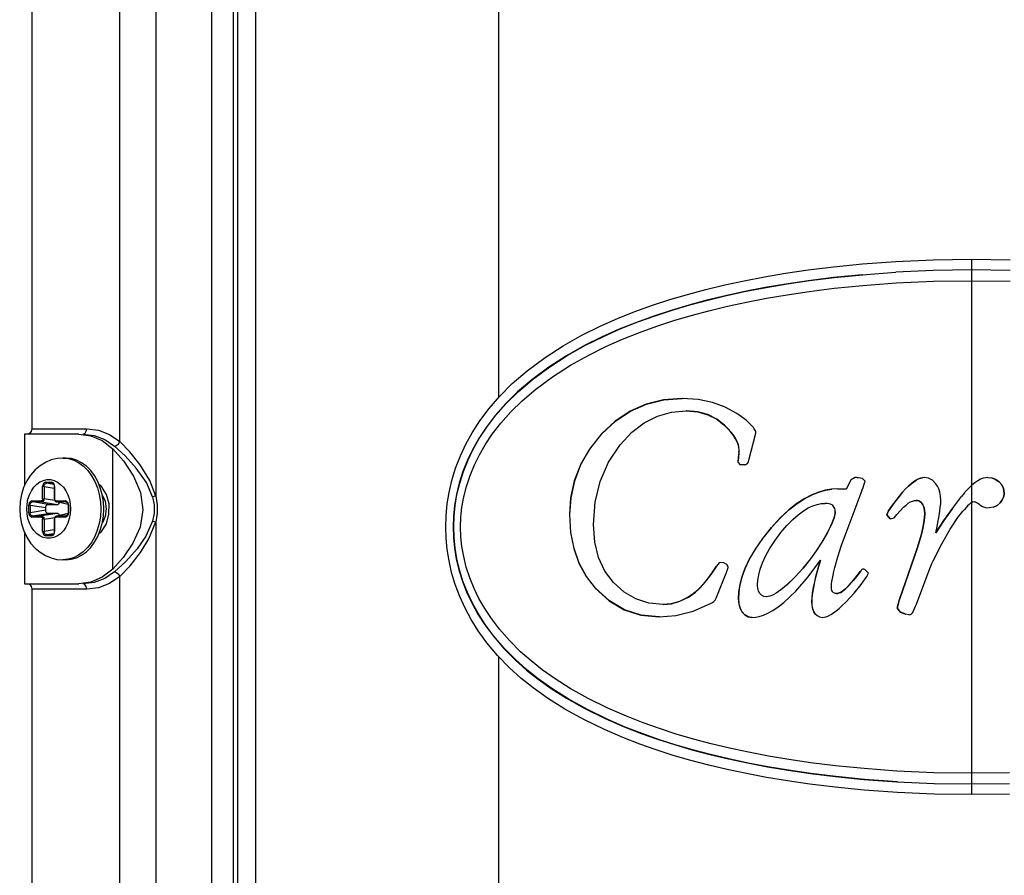
# Model space of a CAD drawing. Units: millimetres. Extents: x 1228 to 2136, y 543 to 1758.
# Drawn here: x 1368 to 1378, y 673 to 681 of the extents above; entities that cross this region are included whole.
import ezdxf

# ---------------------------------------------------------------- set-up
doc = ezdxf.new("R2010")
doc.units = ezdxf.units.MM

# ---------------------------------------------------------------- blocks, each defined once
blk = doc.blocks.new('LxAxP(565  x704 x 452) EVAP. FRONTAL')
at = {"color": 2, "linetype": 'Continuous'}
for p, q in [((-0.070991, 0.202478), (-0.070991, 0.038645)), ((-0.054161, -0.177279), (-0.054161, 0.203024)), ((-0.052168, 0.202557), (-0.052168, -0.175979)), ((-0.05173, -0.174156), (-0.05173, 0.202557)), ((-0.050095, 0.202642), (-0.050095, -0.173081)), ((-0.027353, 0.041586), (-0.027353, 0.202821)), ((0.016824, 0.004465), (0.016824, 0.054465)), ((0.013225, 0.053413), (0.009722, 0.053255)), ((0.016824, 0.053465), (0.013221, 0.053412)), ((0.006601, 0.053022), (0.00974, 0.053256)), ((-0.010199, 0.041465), (-0.010227, 0.041465)), ((-0.008729, 0.041368), (-0.010227, 0.041465)), ((-0.009817, 0.040299), (-0.009845, 0.040299)), ((-0.070991, 0.038645), (-0.065851, 0.038645)), ((-0.065894, 0.038401), (-0.065851, 0.038645)), ((-0.006282, 0.038977), (-0.006306, 0.038977)), ((-0.07166, 0.038145), (-0.07166, 0.033334)), ((-0.066597, 0.038145), (-0.07166, 0.038145)), ((-0.017724, 0.038158), (-0.01776, 0.038158)), ((-0.004001, 0.035692), (-0.003351, 0.038218)), ((-0.067796, 0.035895), (-0.068073, 0.035895)), ((-0.063423, 0.025532), (-0.063423, 0.036758)), ((-0.004977, 0.035914), (-0.005017, 0.035525)), ((-0.004995, 0.035525), (-0.004955, 0.035914)), ((-0.004925, 0.036455), (-0.004977, 0.035914)), ((-0.004955, 0.035914), (-0.004977, 0.035914)), ((-0.004955, 0.035914), (-0.004902, 0.036455)), ((-0.004902, 0.036455), (-0.004925, 0.036455)), ((-0.005017, 0.035525), (-0.004793, 0.035275)), ((-0.004995, 0.035525), (-0.005017, 0.035525)), ((-0.004771, 0.035275), (-0.004995, 0.035525)), ((-0.004362, 0.035275), (-0.004793, 0.035275)), ((0.005915, 0.034082), (0.005544, 0.033887)), ((0.005555, 0.033887), (0.005925, 0.034081)), ((0.005925, 0.034081), (0.005915, 0.034082)), ((0.006258, 0.034045), (0.006122, 0.034062)), ((0.006421, 0.034024), (0.006258, 0.034045)), ((0.012396, 0.034082), (0.012392, 0.034082)), ((0.018335, 0.034082), (0.018337, 0.034082)), ((0.018335, 0.034082), (0.018701, 0.034039)), ((-0.069973, 0.032099), (-0.069973, 0.033246)), ((-0.06984, 0.033246), (-0.069973, 0.033246)), ((-0.06984, 0.033246), (-0.06984, 0.032099)), ((-0.06984, 0.033246), (-0.068884, 0.033091)), ((-0.069678, 0.033643), (-0.069146, 0.033643)), ((-0.068929, 0.033432), (-0.069619, 0.033544)), ((-0.069087, 0.033544), (-0.069619, 0.033544)), ((-0.069087, 0.033544), (-0.069024, 0.03353)), ((-0.069087, 0.033544), (-0.069053, 0.03354)), ((-0.068884, 0.033246), (-0.068884, 0.032099)), ((-0.068851, 0.033246), (-0.068884, 0.033246)), ((-0.068851, 0.033246), (-0.068851, 0.032099)), ((0.005544, 0.033887), (0.005119, 0.033027)), ((0.005131, 0.033027), (0.005555, 0.033887)), ((0.005555, 0.033887), (0.005544, 0.033887)), ((0.006615, 0.033998), (0.006421, 0.034024)), ((0.006863, 0.033748), (0.006615, 0.033998)), ((0.006753, 0.033374), (0.006863, 0.033748)), ((0.019372, 0.033689), (0.019375, 0.033689)), ((-0.059409, 0.032351), (-0.059701, 0.03227)), ((0.004312, 0.033027), (0.005119, 0.033027)), ((0.005078, 0.028905), (0.006492, 0.032666)), ((0.016141, 0.032647), (0.015863, 0.032306)), ((0.019846, 0.032624), (0.01985, 0.032624)), ((-0.071268, 0.030787), (-0.071268, 0.031503)), ((-0.071135, 0.031503), (-0.071268, 0.031503)), ((-0.071135, 0.031503), (-0.071135, 0.030787)), ((-0.071135, 0.031503), (-0.069681, 0.031268)), ((-0.070973, 0.0319), (-0.07012, 0.0319)), ((-0.06946, 0.031566), (-0.070914, 0.031801)), ((-0.070061, 0.031801), (-0.070914, 0.031801)), ((-0.070061, 0.031801), (-0.068607, 0.031566)), ((-0.069973, 0.032099), (-0.06984, 0.032099)), ((-0.068843, 0.031938), (-0.06984, 0.032099)), ((-0.06946, 0.031566), (-0.068607, 0.031566)), ((-0.068884, 0.032099), (-0.068851, 0.032099)), ((-0.068703, 0.0319), (-0.067851, 0.0319)), ((-0.068687, 0.031835), (-0.068668, 0.031812)), ((-0.068644, 0.031801), (-0.06868, 0.031805)), ((-0.067596, 0.031574), (-0.06868, 0.031805)), ((-0.068668, 0.031812), (-0.068644, 0.031801)), ((-0.067597, 0.031578), (-0.068644, 0.031801)), ((-0.067792, 0.031801), (-0.068644, 0.031801)), ((-0.067792, 0.031801), (-0.067729, 0.031788)), ((-0.067792, 0.031801), (-0.067758, 0.031798)), ((-0.067589, 0.031503), (-0.067589, 0.030787)), ((-0.067556, 0.031503), (-0.067589, 0.031503)), ((-0.067556, 0.031503), (-0.067556, 0.030787)), ((0.003124, 0.031667), (0.003111, 0.031667)), ((0.011648, 0.031944), (0.011644, 0.031944)), ((0.01223, 0.031583), (0.012226, 0.031583)), ((0.016892, 0.0318), (0.016824, 0.031763)), ((0.018856, 0.031315), (0.018446, 0.031264)), ((0.019462, 0.031705), (0.019465, 0.031705)), ((-0.071455, 0.031157), (-0.071455, 0.031145)), ((-0.071268, 0.030787), (-0.071135, 0.030787)), ((-0.069681, 0.031022), (-0.071135, 0.030787)), ((-0.07012, 0.03039), (-0.070973, 0.03039)), ((-0.070914, 0.03049), (-0.06946, 0.030724)), ((-0.070914, 0.03049), (-0.070062, 0.03049)), ((-0.068607, 0.030724), (-0.070062, 0.03049)), ((-0.069681, 0.031022), (-0.069681, 0.031268)), ((-0.068607, 0.030724), (-0.06946, 0.030724)), ((-0.067851, 0.03039), (-0.068703, 0.03039)), ((-0.068667, 0.030479), (-0.068686, 0.030457)), ((-0.067596, 0.030716), (-0.06868, 0.030486)), ((-0.06868, 0.030486), (-0.068644, 0.03049)), ((-0.068644, 0.03049), (-0.068667, 0.030479)), ((-0.068644, 0.03049), (-0.067597, 0.030712)), ((-0.068644, 0.03049), (-0.067792, 0.03049)), ((-0.067729, 0.030503), (-0.067792, 0.03049)), ((-0.067758, 0.030493), (-0.067792, 0.03049)), ((-0.067589, 0.030787), (-0.067592, 0.030731)), ((-0.067589, 0.030787), (-0.067556, 0.030787)), ((-0.067368, 0.031133), (-0.067368, 0.031145)), ((-0.064543, 0.031145), (-0.064543, 0.031124)), ((-0.06413, 0.030433), (-0.064394, 0.029847)), ((-0.020715, 0.030626), (-0.020754, 0.030626)), ((0.004078, 0.030917), (0.004066, 0.030917)), ((0.009041, 0.030959), (0.008876, 0.030612)), ((0.008876, 0.030612), (0.009207, 0.030237)), ((0.008883, 0.030612), (0.008876, 0.030612)), ((0.008883, 0.030612), (0.009049, 0.030959)), ((0.009215, 0.030237), (0.008883, 0.030612)), ((0.009049, 0.030959), (0.009041, 0.030959)), ((0.012438, 0.030723), (0.012434, 0.030723)), ((0.018446, 0.031264), (0.018448, 0.031264)), ((-0.069973, 0.029045), (-0.069973, 0.030192)), ((-0.06984, 0.030192), (-0.069973, 0.030192)), ((-0.06984, 0.030192), (-0.068843, 0.030353)), ((-0.06984, 0.030192), (-0.06984, 0.029045)), ((-0.068879, 0.030248), (-0.068884, 0.030192)), ((-0.068884, 0.030192), (-0.068884, 0.029045)), ((-0.068851, 0.030192), (-0.068884, 0.030192)), ((-0.068851, 0.030192), (-0.068851, 0.029045)), ((-0.059701, 0.03002), (-0.059409, 0.02994)), ((-0.031575, 0.029465), (-0.031625, 0.029465)), ((0.009207, 0.030237), (0.00958, 0.03032)), ((-0.07166, 0.028955), (-0.07166, 0.024145)), ((-0.069973, 0.029045), (-0.06984, 0.029045)), ((-0.068884, 0.029199), (-0.06984, 0.029045)), ((-0.069146, 0.028648), (-0.069678, 0.028648)), ((-0.069619, 0.028747), (-0.068929, 0.028858)), ((-0.069619, 0.028747), (-0.069087, 0.028747)), ((-0.069024, 0.02876), (-0.069087, 0.028747)), ((-0.069053, 0.02875), (-0.069087, 0.028747)), ((-0.068884, 0.029045), (-0.068851, 0.029045)), ((-0.065111, 0.028563), (-0.065414, 0.028022)), ((-0.00188, 0.029404), (-0.001899, 0.029404)), ((0.003345, 0.028945), (0.003332, 0.028945)), ((0.013478, 0.028918), (0.013475, 0.028918)), ((-0.067579, 0.026442), (-0.068073, 0.026395)), ((-0.067796, 0.026395), (-0.068073, 0.026395)), ((-0.006772, 0.026115), (-0.007033, 0.025809)), ((-0.007008, 0.025809), (-0.007033, 0.025809)), ((-0.007008, 0.025809), (-0.006748, 0.026115)), ((-0.006407, 0.026156), (-0.006772, 0.026115)), ((-0.006748, 0.026115), (-0.006772, 0.026115)), ((-0.006067, 0.025948), (-0.006407, 0.026156)), ((-0.005923, 0.02574), (-0.006067, 0.025948)), ((0.001778, 0.026477), (0.001763, 0.026477)), ((0.002703, 0.026378), (0.002689, 0.026378)), ((0.011449, 0.026656), (0.010092, 0.022784)), ((0.010099, 0.022784), (0.011454, 0.026656)), ((0.011454, 0.026656), (0.011449, 0.026656)), ((-0.006301, 0.024687), (-0.006181, 0.02499)), ((-0.006181, 0.02499), (-0.006117, 0.025152)), ((-0.006117, 0.025152), (-0.006065, 0.025288)), ((0.006444, 0.02534), (0.006434, 0.02534)), ((0.007166, 0.025157), (0.006822, 0.025504)), ((0.007014, 0.024838), (0.007166, 0.025157)), ((0.011657, 0.02227), (0.012906, 0.025573)), ((-0.07166, 0.024145), (-0.066597, 0.024145)), ((-0.06546, 0.0243), (-0.066597, 0.024145)), ((-0.006802, 0.023443), (-0.006301, 0.024687)), ((-0.000456, 0.024043), (-0.000474, 0.024043)), ((0.005363, 0.024019), (0.005352, 0.024019)), ((-0.071036, 0.023896), (-0.070991, 0.023645)), ((-0.070991, 0.023645), (-0.070991, -0.151356)), ((-0.065853, 0.023645), (-0.070991, 0.023645)), ((-0.018312, 0.023738), (-0.018348, 0.023738)), ((0.004201, 0.023256), (0.004189, 0.023256)), ((-0.011982, 0.022229), (-0.012012, 0.022229)), ((-0.009636, 0.022903), (-0.009663, 0.022903)), ((-0.004955, 0.022756), (-0.004977, 0.022756)), ((-0.002333, 0.02295), (-0.002353, 0.02295)), ((0.001889, 0.022465), (0.001873, 0.022465)), ((0.010099, 0.022784), (0.010092, 0.022784)), ((-0.004623, 0.021537), (-0.004645, 0.021537)), ((0.002173, 0.021396), (0.002159, 0.021396)), ((0.009891, 0.021854), (0.009885, 0.021854)), ((0.009885, 0.021854), (0.010148, 0.021493)), ((0.010154, 0.021493), (0.009891, 0.021854)), ((0.010154, 0.021493), (0.010148, 0.021493)), ((0.010148, 0.021493), (0.010674, 0.021312)), ((0.010679, 0.021313), (0.010154, 0.021493)), ((0.010679, 0.021313), (0.010674, 0.021312)), ((0.010956, 0.021271), (0.010674, 0.021313)), ((0.010956, 0.021271), (0.010951, 0.021271)), ((-0.012359, 0.021063), (-0.012389, 0.021063)), ((-0.003688, 0.021021), (-0.003709, 0.021021)), ((0.002866, 0.021021), (0.002852, 0.021021)), ((-0.027353, -0.165628), (-0.027353, 0.017347)), ((0.013283, 0.005516), (0.016824, 0.005465))]:
    blk.add_line(p, q, dxfattribs=at)
at = {"color": 1, "linetype": 'Continuous'}
for p, q in [((-0.062754, 0.037437), (-0.062754, 0.202542)), ((-0.059409, 0.203024), (-0.059409, 0.032351)), ((-0.059409, 0.02994), (-0.059409, -0.157651)), ((-0.062754, -0.152564), (-0.062754, 0.024853))]:
    blk.add_line(p, q, dxfattribs=at)
at = {"color": 2, "linetype": 'Continuous'}
for points in [[(-0.032312, 0.029465), (-0.032278, 0.030533), (-0.032174, 0.03161), (-0.031997, 0.032697), (-0.031739, 0.033806), (-0.031389, 0.034952), (-0.030945, 0.036105), (-0.030436, 0.037196), (-0.029855, 0.038249), (-0.029139, 0.039365), (-0.028259, 0.040542), (-0.027258, 0.041695), (-0.026104, 0.042848), (-0.024699, 0.044061), (-0.023028, 0.045301), (-0.021348, 0.046383), (-0.019592, 0.04737), (-0.017889, 0.048212), (-0.016274, 0.048927), (-0.014637, 0.049581), (-0.013005, 0.050169), (-0.011377, 0.050699), (-0.009723, 0.051188), (-0.008021, 0.051642), (-0.006259, 0.052067), (-0.004428, 0.052462), (-0.002537, 0.052826), (-0.000562, 0.053159), (0.001546, 0.053467), (0.003895, 0.053756), (0.006603, 0.054027), (0.009723, 0.054257), (0.013225, 0.054413), (0.016824, 0.054465)], [(0.016824, 0.054465), (0.020402, 0.054414)], [(0.020405, 0.053413), (0.016824, 0.053465)], [(0.006601, 0.053022), (0.003898, 0.052751), (0.001553, 0.052459), (-0.000535, 0.052152), (-0.002489, 0.05182), (-0.00437, 0.051455), (-0.006187, 0.05106), (-0.007936, 0.050636), (-0.009622, 0.050183), (-0.011261, 0.049696), (-0.01288, 0.049165), (-0.014504, 0.048576), (-0.01612, 0.047926), (-0.017706, 0.047219), (-0.019354, 0.046401), (-0.02103, 0.045457), (-0.022675, 0.044399), (-0.024273, 0.04322), (-0.025615, 0.04207), (-0.026734, 0.040968), (-0.027704, 0.039868), (-0.028546, 0.038764), (-0.029237, 0.037713), (-0.029797, 0.036725), (-0.030285, 0.035715), (-0.030714, 0.034641), (-0.031062, 0.033548), (-0.031316, 0.032498), (-0.03149, 0.031475), (-0.031592, 0.030464), (-0.031625, 0.029465)], [(-0.031575, 0.029465), (-0.031541, 0.030464), (-0.03144, 0.031473), (-0.031267, 0.032493), (-0.031014, 0.033542), (-0.030666, 0.034635), (-0.030232, 0.035723), (-0.029744, 0.036734), (-0.02918, 0.037727), (-0.028483, 0.038787), (-0.027632, 0.039899), (-0.026666, 0.040991), (-0.025552, 0.042088), (-0.0242, 0.043244), (-0.022592, 0.044428), (-0.020962, 0.045474), (-0.019246, 0.046438), (-0.017594, 0.047255), (-0.016007, 0.04796), (-0.014383, 0.04861), (-0.012763, 0.049195), (-0.011152, 0.049721), (-0.009516, 0.050205), (-0.007829, 0.050657), (-0.00608, 0.051079), (-0.004261, 0.051473), (-0.002384, 0.051835), (-0.000427, 0.052166), (0.001661, 0.052472), (0.003983, 0.052759), (0.006659, 0.053027)], [(-0.030928, 0.029465), (-0.030896, 0.030387), (-0.030798, 0.031323), (-0.030631, 0.03227), (-0.030385, 0.033252), (-0.030046, 0.03428), (-0.029632, 0.035283), (-0.02917, 0.036214), (-0.028635, 0.037136), (-0.027972, 0.038126), (-0.027161, 0.039172), (-0.026239, 0.040205), (-0.025181, 0.041239), (-0.023906, 0.042328), (-0.022352, 0.043476), (-0.020659, 0.044562), (-0.018947, 0.04552), (-0.017357, 0.046305), (-0.015806, 0.046993), (-0.014203, 0.047635), (-0.012604, 0.048213), (-0.011014, 0.048733), (-0.009402, 0.049211), (-0.007738, 0.049659), (-0.006009, 0.050078), (-0.004209, 0.05047), (-0.002349, 0.05083), (-0.000422, 0.051158), (0.001644, 0.051463), (0.003976, 0.051753), (0.006663, 0.052024), (0.009759, 0.052256), (0.013239, 0.052413), (0.016824, 0.052465)], [(0.016824, 0.052465), (0.0204, 0.052413)], [(-0.010227, 0.041465), (-0.011974, 0.041333), (-0.013593, 0.040936), (-0.015097, 0.040275), (-0.016487, 0.039347), (-0.01776, 0.038158)], [(-0.017724, 0.038158), (-0.016452, 0.039347), (-0.015063, 0.040275), (-0.013561, 0.040936), (-0.011944, 0.041333), (-0.010227, 0.041463)], [(-0.006211, 0.040646), (-0.007387, 0.041088), (-0.008729, 0.041368)], [(-0.003577, 0.038744), (-0.00426, 0.039425), (-0.005136, 0.040063), (-0.006211, 0.040646)], [(-0.016018, 0.037149), (-0.014925, 0.038315), (-0.013771, 0.039193), (-0.012532, 0.039815), (-0.011214, 0.040182), (-0.009845, 0.040299)], [(-0.009845, 0.040299), (-0.008764, 0.040207), (-0.007843, 0.039951), (-0.007, 0.039524), (-0.006306, 0.038977)], [(-0.006282, 0.038977), (-0.006993, 0.039535), (-0.007843, 0.039961), (-0.008757, 0.04021), (-0.009817, 0.040299)], [(-0.070991, 0.038645), (-0.071036, 0.038395), (-0.071158, 0.038213), (-0.071325, 0.038145)], [(-0.065851, 0.038645), (-0.064767, 0.038508), (-0.063717, 0.038098), (-0.062754, 0.037437)], [(-0.004925, 0.036455), (-0.004918, 0.036678), (-0.004944, 0.036911), (-0.005004, 0.037158), (-0.005103, 0.037422), (-0.005247, 0.037704), (-0.005439, 0.038001), (-0.005678, 0.038313), (-0.005966, 0.038638), (-0.006306, 0.038977)], [(-0.004902, 0.036455), (-0.004896, 0.036677), (-0.004921, 0.03691), (-0.004981, 0.037157), (-0.00508, 0.037421), (-0.005225, 0.037703), (-0.005416, 0.038001), (-0.005655, 0.038313), (-0.005943, 0.038638), (-0.006282, 0.038977)], [(-0.003351, 0.038218), (-0.003346, 0.03829), (-0.003357, 0.038371), (-0.003388, 0.038458), (-0.003436, 0.03855), (-0.003499, 0.038645), (-0.003577, 0.038744)], [(-0.066597, 0.038145), (-0.06546, 0.037991), (-0.064402, 0.037528), (-0.063423, 0.036758)], [(-0.066186, 0.038145), (-0.066014, 0.038216), (-0.065894, 0.038401)], [(-0.066186, 0.038145), (-0.065157, 0.038017), (-0.064164, 0.037635), (-0.06325, 0.037018)], [(-0.01776, 0.038158), (-0.0189, 0.036726), (-0.019731, 0.035278), (-0.020313, 0.033759), (-0.02065, 0.032187), (-0.020754, 0.030626)], [(-0.020715, 0.030626), (-0.02061, 0.032194), (-0.020271, 0.033769), (-0.019689, 0.035286), (-0.018859, 0.036731), (-0.017724, 0.038158)], [(-0.06325, 0.037018), (-0.063065, 0.037088), (-0.062887, 0.037239), (-0.062754, 0.037437)], [(-0.059701, 0.03227), (-0.060282, 0.033603), (-0.061221, 0.034955), (-0.062264, 0.036111), (-0.06325, 0.037018)], [(-0.059409, 0.032351), (-0.059964, 0.033806), (-0.060848, 0.035252), (-0.061834, 0.036488), (-0.062754, 0.037437)], [(-0.018523, 0.02971), (-0.018369, 0.031787), (-0.017903, 0.033719), (-0.017122, 0.035504), (-0.016018, 0.037149)], [(-0.068073, 0.035895), (-0.068625, 0.035852), (-0.069173, 0.03572), (-0.069704, 0.035499), (-0.070214, 0.035188), (-0.070683, 0.03479), (-0.071102, 0.034312), (-0.071461, 0.033759), (-0.071746, 0.03315), (-0.071952, 0.032502), (-0.072076, 0.031829), (-0.072117, 0.031145)], [(-0.068073, 0.035895), (-0.067564, 0.035846), (-0.067073, 0.0357), (-0.066602, 0.035463), (-0.066161, 0.035138), (-0.065759, 0.034731), (-0.065403, 0.034252)], [(-0.065128, 0.034256), (-0.065484, 0.034735), (-0.065887, 0.035141), (-0.066328, 0.035466), (-0.0668, 0.035702), (-0.067292, 0.035847), (-0.067796, 0.035895)], [(-0.063423, 0.036758), (-0.062407, 0.035626), (-0.061471, 0.034219), (-0.060822, 0.032677), (-0.060602, 0.031063), (-0.06087, 0.029453), (-0.061535, 0.027958), (-0.06245, 0.02661), (-0.063423, 0.025532)], [(-0.004384, 0.035275), (-0.004308, 0.035284), (-0.004241, 0.035308), (-0.004181, 0.035348), (-0.004126, 0.035407), (-0.004076, 0.035485), (-0.004035, 0.03558), (-0.004001, 0.035692)], [(-0.065403, 0.034252), (-0.065102, 0.03371), (-0.064862, 0.033116), (-0.064686, 0.032482), (-0.064579, 0.03182), (-0.064543, 0.031145)], [(-0.064585, 0.03312), (-0.064826, 0.033713), (-0.065128, 0.034256)], [(0.006122, 0.034062), (0.006064, 0.034069), (0.006009, 0.034074), (0.005961, 0.034079), (0.005915, 0.034082)], [(0.012396, 0.034082), (0.012222, 0.034068), (0.012034, 0.034023), (0.011833, 0.033945), (0.011618, 0.033832), (0.011392, 0.033684), (0.011153, 0.033499), (0.010902, 0.033277), (0.010638, 0.033014), (0.010358, 0.032708), (0.010061, 0.032355), (0.009744, 0.03195), (0.009405, 0.031487), (0.009041, 0.030959)], [(0.009049, 0.030959), (0.009413, 0.031487), (0.009751, 0.03195), (0.010068, 0.032355), (0.010364, 0.032708), (0.010644, 0.033014), (0.010908, 0.033277), (0.011158, 0.033499), (0.011397, 0.033684), (0.011623, 0.033832), (0.011837, 0.033945), (0.012038, 0.034023), (0.012226, 0.034068)], [(0.013481, 0.033506), (0.013152, 0.033832), (0.012787, 0.034021), (0.012392, 0.034082)], [(0.018337, 0.034082), (0.018128, 0.034065), (0.017901, 0.034013), (0.017655, 0.03392), (0.017393, 0.03378), (0.017115, 0.033593), (0.016824, 0.033355)], [(0.018698, 0.034039), (0.019045, 0.033909), (0.019372, 0.033689)], [(0.019375, 0.033689), (0.019048, 0.033909), (0.018701, 0.034039)], [(-0.071455, 0.031157), (-0.071426, 0.031609), (-0.071342, 0.032048), (-0.071205, 0.032463), (-0.071021, 0.032841), (-0.07079, 0.033175), (-0.070522, 0.033454), (-0.070224, 0.033669), (-0.069904, 0.033814), (-0.069572, 0.033887), (-0.069236, 0.033885), (-0.068904, 0.033809), (-0.068587, 0.033661), (-0.068292, 0.033446), (-0.068026, 0.033167), (-0.067798, 0.032833)], [(-0.069678, 0.033643), (-0.069755, 0.033629), (-0.069826, 0.033589), (-0.069887, 0.033527), (-0.069933, 0.033445), (-0.069963, 0.03335), (-0.069973, 0.033246)], [(-0.06984, 0.033246), (-0.069835, 0.033324), (-0.069814, 0.033396), (-0.069779, 0.033458), (-0.069733, 0.033505), (-0.069678, 0.033534), (-0.069619, 0.033544)], [(-0.069678, 0.033643), (-0.069673, 0.033608), (-0.069661, 0.033577), (-0.069642, 0.033555), (-0.069619, 0.033544)], [(-0.068851, 0.033246), (-0.068861, 0.03335), (-0.06889, 0.033446), (-0.068937, 0.033527), (-0.068997, 0.03359), (-0.069068, 0.033629), (-0.069146, 0.033643)], [(-0.069087, 0.033544), (-0.06911, 0.033554), (-0.069128, 0.033576), (-0.069141, 0.033607), (-0.069146, 0.033643)], [(-0.069053, 0.03354), (-0.069025, 0.033531), (-0.068977, 0.033498), (-0.068936, 0.033446), (-0.068905, 0.03338), (-0.068888, 0.033304), (-0.068884, 0.033246)], [(-0.064714, 0.028852), (-0.064473, 0.029041), (-0.064022, 0.029763), (-0.063777, 0.030657), (-0.063774, 0.031611), (-0.064013, 0.032508), (-0.064464, 0.03324), (-0.064713, 0.033436)], [(-0.064266, 0.031145), (-0.064302, 0.031821), (-0.064409, 0.032484), (-0.064585, 0.03312)], [(0.006492, 0.032666), (0.006585, 0.032926), (0.00667, 0.03316), (0.006753, 0.033374)], [(0.013933, 0.03193), (0.013911, 0.03235), (0.013849, 0.032712), (0.013753, 0.033021), (0.013629, 0.033284), (0.013481, 0.033506)], [(0.016824, 0.033355), (0.016505, 0.03305), (0.016186, 0.0327), (0.016141, 0.032647)], [(0.019372, 0.033689), (0.019629, 0.033401), (0.01979, 0.033045), (0.019846, 0.032624)], [(0.01985, 0.032624), (0.019794, 0.033046), (0.019632, 0.033401), (0.019375, 0.033689)], [(-0.067798, 0.032833), (-0.067615, 0.032456), (-0.067479, 0.032041), (-0.067396, 0.031599), (-0.067368, 0.031145)], [(-0.064404, 0.032456), (-0.064399, 0.032451), (-0.064136, 0.031876)], [(-0.059701, 0.03227), (-0.059559, 0.031521), (-0.059559, 0.030768), (-0.059701, 0.03002)], [(-0.059409, 0.032351), (-0.059263, 0.031547), (-0.059262, 0.030744), (-0.059409, 0.02994)], [(0.004324, 0.033027), (0.003729, 0.032995), (0.003138, 0.032897), (0.002528, 0.032727), (0.00189, 0.032474), (0.001217, 0.032125), (0.000497, 0.031659), (-0.000269, 0.031054), (-0.001072, 0.030304), (-0.001899, 0.029404)], [(-0.00188, 0.029404), (-0.001054, 0.030304), (-0.000253, 0.031053), (0.000512, 0.031657), (0.001231, 0.032125), (0.001904, 0.032474), (0.002542, 0.032727), (0.003152, 0.032897), (0.003742, 0.032995)], [(0.013478, 0.028918), (0.01422, 0.030057), (0.015015, 0.031182), (0.015864, 0.032306)], [(0.019846, 0.032624), (0.019805, 0.032321), (0.019676, 0.032013), (0.019462, 0.031705)], [(0.019465, 0.031705), (0.019682, 0.032017), (0.01981, 0.032325), (0.01985, 0.032624)], [(-0.070973, 0.0319), (-0.07105, 0.031886), (-0.071121, 0.031847), (-0.071182, 0.031784), (-0.071228, 0.031703), (-0.071257, 0.031607), (-0.071268, 0.031503)], [(-0.071135, 0.031503), (-0.07113, 0.031582), (-0.071109, 0.031654), (-0.071074, 0.031715), (-0.071028, 0.031762), (-0.070973, 0.031791), (-0.070914, 0.031801)], [(-0.070973, 0.0319), (-0.070968, 0.031865), (-0.070956, 0.031835), (-0.070937, 0.031812), (-0.070914, 0.031801)], [(-0.069973, 0.032099), (-0.06998, 0.032037), (-0.070001, 0.031982), (-0.070033, 0.031938), (-0.070074, 0.03191), (-0.07012, 0.0319)], [(-0.070061, 0.031801), (-0.070084, 0.031812), (-0.070103, 0.031833), (-0.070116, 0.031864), (-0.07012, 0.0319)], [(-0.06984, 0.032099), (-0.06985, 0.032022), (-0.069873, 0.03195), (-0.069909, 0.031889), (-0.069954, 0.031841), (-0.070006, 0.031811), (-0.070061, 0.031801)], [(-0.069681, 0.031268), (-0.069679, 0.031311), (-0.069672, 0.031353), (-0.069661, 0.031392), (-0.069646, 0.03143), (-0.069627, 0.031464), (-0.069605, 0.031494), (-0.069579, 0.031519), (-0.069552, 0.03154), (-0.069522, 0.031554), (-0.069492, 0.031563), (-0.06946, 0.031566)], [(-0.068884, 0.032099), (-0.06888, 0.032045), (-0.068858, 0.031966), (-0.06882, 0.031898), (-0.068768, 0.031845), (-0.068705, 0.031812), (-0.06868, 0.031805)], [(-0.068703, 0.0319), (-0.068749, 0.03191), (-0.06879, 0.031938), (-0.068822, 0.031982), (-0.068843, 0.032037), (-0.068851, 0.032099)], [(-0.068703, 0.0319), (-0.068699, 0.031865), (-0.068687, 0.031835)], [(-0.068607, 0.031566), (-0.068576, 0.031569), (-0.068545, 0.031578), (-0.068515, 0.031593), (-0.068488, 0.031613), (-0.068462, 0.031639), (-0.06844, 0.031669), (-0.068421, 0.031703), (-0.068406, 0.03174), (-0.068404, 0.031746)], [(-0.067556, 0.031503), (-0.067566, 0.031608), (-0.067595, 0.031703), (-0.067642, 0.031785), (-0.067702, 0.031847), (-0.067773, 0.031887), (-0.067851, 0.0319)], [(-0.067792, 0.031801), (-0.067815, 0.031812), (-0.067833, 0.031833), (-0.067846, 0.031864), (-0.067851, 0.0319)], [(-0.067758, 0.031798), (-0.06773, 0.031788), (-0.067682, 0.031755), (-0.067641, 0.031704), (-0.06761, 0.031638)], [(-0.06761, 0.031638), (-0.067593, 0.031562), (-0.067589, 0.031503)], [(-0.064136, 0.031876), (-0.064034, 0.031158), (-0.06413, 0.030433)], [(-0.001002, 0.028933), (-0.000441, 0.029595), (0.000095, 0.030149), (0.000606, 0.030603), (0.001093, 0.030965), (0.001553, 0.031241), (0.001981, 0.031439), (0.002379, 0.03157), (0.002754, 0.031643), (0.003111, 0.031667)], [(0.004066, 0.030917), (0.004056, 0.03106), (0.004028, 0.031184), (0.003982, 0.031291), (0.003921, 0.031384), (0.003842, 0.031464), (0.003742, 0.031533), (0.003618, 0.03159), (0.00347, 0.031632), (0.003301, 0.031658), (0.003111, 0.031667)], [(0.00958, 0.03032), (0.009838, 0.030635), (0.010128, 0.030959), (0.010462, 0.031309)], [(0.010462, 0.031309), (0.010681, 0.031515), (0.010893, 0.031679), (0.011096, 0.031801), (0.011288, 0.031883), (0.01147, 0.031929), (0.011644, 0.031944)], [(0.011644, 0.031944), (0.011868, 0.031906), (0.012063, 0.031787), (0.012226, 0.031583)], [(0.01223, 0.031583), (0.012151, 0.031699), (0.012066, 0.031788), (0.011974, 0.031856), (0.011875, 0.031905), (0.011767, 0.031934), (0.011648, 0.031944)], [(0.012226, 0.031583), (0.012339, 0.031337), (0.01241, 0.031049), (0.012434, 0.030723)], [(0.012438, 0.030723), (0.012414, 0.03105), (0.012343, 0.031338), (0.01223, 0.031583)], [(0.013475, 0.028918), (0.013593, 0.029514), (0.013692, 0.030042), (0.013773, 0.030513), (0.013838, 0.030931), (0.013887, 0.031304), (0.01392, 0.031635), (0.013933, 0.03193)], [(0.016824, 0.031763), (0.016697, 0.031672), (0.016567, 0.03156), (0.016432, 0.031427), (0.016289, 0.031274), (0.016141, 0.031105)], [(0.016892, 0.0318), (0.016956, 0.031824), (0.017018, 0.031833)], [(0.017018, 0.031833), (0.017098, 0.031825), (0.017187, 0.0318), (0.01728, 0.031759), (0.017378, 0.031702), (0.01748, 0.031629), (0.017587, 0.031542)], [(0.017587, 0.031542), (0.017823, 0.031388), (0.018111, 0.031295), (0.018448, 0.031264)], [(0.019462, 0.031705), (0.019188, 0.031462), (0.018848, 0.031314)], [(0.018856, 0.031315), (0.019195, 0.031465), (0.019465, 0.031705)], [(-0.072117, 0.031145), (-0.072074, 0.030448), (-0.071947, 0.029768), (-0.071737, 0.029118), (-0.07145, 0.028512), (-0.071092, 0.027966), (-0.070677, 0.027494), (-0.070214, 0.027103), (-0.069711, 0.026795), (-0.069183, 0.026574), (-0.068634, 0.02644), (-0.068073, 0.026395)], [(-0.067368, 0.031133), (-0.067397, 0.030682), (-0.067481, 0.030242), (-0.067618, 0.029827), (-0.067803, 0.02945), (-0.068033, 0.029115), (-0.068301, 0.028837), (-0.068599, 0.028622), (-0.068919, 0.028476), (-0.069252, 0.028404), (-0.069588, 0.028405), (-0.069919, 0.028481), (-0.070236, 0.028629), (-0.070532, 0.028845), (-0.070797, 0.029124), (-0.071025, 0.029458), (-0.071208, 0.029835), (-0.071344, 0.03025), (-0.071427, 0.030691), (-0.071455, 0.031145)], [(-0.071268, 0.030787), (-0.071257, 0.030683), (-0.071228, 0.030587), (-0.071181, 0.030506), (-0.071121, 0.030444), (-0.07105, 0.030404), (-0.070973, 0.03039)], [(-0.070914, 0.03049), (-0.070974, 0.030499), (-0.071029, 0.030529), (-0.071075, 0.030576), (-0.071109, 0.030638), (-0.07113, 0.03071), (-0.071135, 0.030787)], [(-0.070914, 0.03049), (-0.070937, 0.030479), (-0.070955, 0.030457), (-0.070968, 0.030427), (-0.070973, 0.03039)], [(-0.07012, 0.03039), (-0.070116, 0.030425), (-0.070104, 0.030456), (-0.070085, 0.030478), (-0.070061, 0.03049)], [(-0.07012, 0.03039), (-0.070074, 0.03038), (-0.070033, 0.030352), (-0.070001, 0.030309), (-0.06998, 0.030254), (-0.069973, 0.030192)], [(-0.070062, 0.03049), (-0.070006, 0.030479), (-0.069954, 0.030449), (-0.069909, 0.030402), (-0.069873, 0.030341), (-0.06985, 0.030269), (-0.06984, 0.030192)], [(-0.06946, 0.030724), (-0.069492, 0.030727), (-0.069522, 0.030736), (-0.069552, 0.030751), (-0.06958, 0.030771), (-0.069605, 0.030797), (-0.069627, 0.030827), (-0.069646, 0.030861), (-0.069661, 0.030898), (-0.069672, 0.030938), (-0.069679, 0.030979), (-0.069681, 0.031022)], [(-0.06868, 0.030486), (-0.068705, 0.030479), (-0.068767, 0.030446), (-0.068819, 0.030394), (-0.068858, 0.030326), (-0.068879, 0.030248)], [(-0.068851, 0.030192), (-0.068843, 0.030254), (-0.068822, 0.030309), (-0.06879, 0.030352), (-0.068749, 0.03038), (-0.068703, 0.03039)], [(-0.068686, 0.030457), (-0.068698, 0.030427), (-0.068703, 0.03039)], [(-0.068404, 0.030544), (-0.068406, 0.030551), (-0.068421, 0.030588), (-0.06844, 0.030622), (-0.068462, 0.030652), (-0.068488, 0.030677), (-0.068516, 0.030698), (-0.068545, 0.030712), (-0.068576, 0.030721), (-0.068607, 0.030724)], [(-0.067851, 0.03039), (-0.067773, 0.030404), (-0.067702, 0.030444), (-0.067642, 0.030506), (-0.067595, 0.030588), (-0.067566, 0.030683), (-0.067556, 0.030787)], [(-0.067851, 0.03039), (-0.067846, 0.030425), (-0.067834, 0.030456), (-0.067815, 0.030478), (-0.067792, 0.03049)], [(-0.067592, 0.030731), (-0.06761, 0.030654), (-0.06764, 0.030588), (-0.067681, 0.030536), (-0.06773, 0.030502), (-0.067758, 0.030493)], [(-0.064543, 0.031124), (-0.064581, 0.030449), (-0.06469, 0.029789), (-0.064868, 0.029156), (-0.065111, 0.028563)], [(-0.064828, 0.028573), (-0.064587, 0.029167), (-0.06441, 0.029803), (-0.064302, 0.030468), (-0.064266, 0.031145)], [(-0.020754, 0.030626), (-0.020654, 0.028956), (-0.020362, 0.027453), (-0.019876, 0.026079), (-0.0192, 0.024835), (-0.018348, 0.023738)], [(-0.018312, 0.023738), (-0.019163, 0.024836), (-0.019839, 0.026081), (-0.020323, 0.027455), (-0.020615, 0.028958), (-0.020715, 0.030626)], [(0.004066, 0.030917), (0.004053, 0.030738), (0.004015, 0.030542), (0.003956, 0.030329), (0.003876, 0.030098), (0.003774, 0.029846), (0.00365, 0.029572), (0.003503, 0.029272), (0.003332, 0.028945)], [(0.003345, 0.028945), (0.003517, 0.029272), (0.003664, 0.029572), (0.003787, 0.029846), (0.003889, 0.030098), (0.003969, 0.030329), (0.004028, 0.030542), (0.004065, 0.030738), (0.004078, 0.030917)], [(0.012434, 0.030723), (0.012412, 0.030313), (0.01235, 0.029858), (0.012251, 0.029351), (0.012114, 0.028786), (0.011938, 0.028154), (0.011717, 0.027447), (0.011449, 0.026656)], [(0.011454, 0.026656), (0.011722, 0.027447), (0.011942, 0.028154), (0.012118, 0.028785), (0.012255, 0.029351), (0.012354, 0.029858), (0.012416, 0.030313), (0.012438, 0.030723)], [(0.013222, 0.026311), (0.01403, 0.027904), (0.014814, 0.029273), (0.0156, 0.030431)], [(0.015014, 0.031182), (0.014218, 0.030056), (0.013475, 0.028918)], [(0.0156, 0.030431), (0.015793, 0.03068), (0.015971, 0.030902), (0.016141, 0.031105)], [(-0.059701, 0.03002), (-0.060331, 0.028605), (-0.061156, 0.027417), (-0.062191, 0.026253), (-0.06325, 0.025273)], [(-0.062754, 0.024853), (-0.061795, 0.025846), (-0.060822, 0.027075), (-0.060038, 0.028343), (-0.059409, 0.02994)], [(0.016824, 0.004465), (0.013304, 0.004515), (0.009871, 0.004665), (0.006761, 0.00489), (0.004066, 0.005155), (0.001709, 0.005441), (-0.000397, 0.005745), (-0.002351, 0.006071), (-0.004213, 0.006425), (-0.006011, 0.006807), (-0.007748, 0.007219), (-0.00943, 0.007661), (-0.011061, 0.008134), (-0.012644, 0.00864), (-0.014196, 0.009186), (-0.015783, 0.009799), (-0.01749, 0.010534), (-0.019354, 0.011438), (-0.021203, 0.012462), (-0.022812, 0.013483), (-0.024147, 0.014439), (-0.025289, 0.015355), (-0.026376, 0.016338), (-0.027472, 0.01747), (-0.028464, 0.018648), (-0.029275, 0.019763), (-0.029942, 0.020828), (-0.030509, 0.02188), (-0.031007, 0.022971), (-0.031428, 0.024095), (-0.031763, 0.025215), (-0.03201, 0.0263), (-0.03218, 0.027366), (-0.032279, 0.028421), (-0.032312, 0.029465)], [(-0.031625, 0.029465), (-0.031593, 0.028484), (-0.031495, 0.027492), (-0.031328, 0.02649), (-0.031084, 0.02546), (-0.03075, 0.024391), (-0.030331, 0.023321), (-0.029852, 0.022312), (-0.029305, 0.02133), (-0.028654, 0.02032), (-0.027862, 0.01926), (-0.026885, 0.018125), (-0.025793, 0.017023), (-0.024758, 0.016106), (-0.02369, 0.015262), (-0.022464, 0.014388), (-0.021022, 0.013469), (-0.019319, 0.012512), (-0.017433, 0.011583), (-0.01566, 0.010811), (-0.014056, 0.010186), (-0.012519, 0.009643), (-0.010943, 0.009137), (-0.009321, 0.008663), (-0.007648, 0.008221), (-0.005915, 0.007808), (-0.004121, 0.007425), (-0.002266, 0.007071), (-0.000327, 0.006746), (0.001745, 0.006445), (0.004072, 0.00616), (0.006752, 0.005895), (0.009834, 0.005669), (0.013303, 0.005516)], [(0.009886, 0.005666), (0.006804, 0.005891), (0.004133, 0.006155), (0.001796, 0.00644), (-0.00029, 0.006742), (-0.002226, 0.007067), (-0.004074, 0.007419), (-0.00586, 0.007801), (-0.007585, 0.008212), (-0.009253, 0.008652), (-0.01087, 0.009123), (-0.012437, 0.009626), (-0.013974, 0.010168), (-0.015546, 0.010779), (-0.017243, 0.011512), (-0.019082, 0.012409), (-0.020865, 0.013398), (-0.022403, 0.014375), (-0.023685, 0.015289), (-0.024786, 0.016165), (-0.025837, 0.017107), (-0.026896, 0.018186), (-0.027847, 0.019299), (-0.028626, 0.020348), (-0.029271, 0.021352), (-0.029818, 0.02234), (-0.030297, 0.023357), (-0.030707, 0.02441), (-0.031035, 0.025467), (-0.031279, 0.026496), (-0.031446, 0.027499), (-0.031543, 0.028487), (-0.031575, 0.029465)], [(0.016824, 0.006465), (0.013282, 0.006517), (0.009829, 0.006671), (0.006764, 0.006898), (0.004102, 0.007163), (0.001793, 0.007447), (-0.00026, 0.007747), (-0.002175, 0.008069), (-0.004018, 0.008422), (-0.0058, 0.008805), (-0.007522, 0.009217), (-0.009182, 0.009657), (-0.010791, 0.010128), (-0.012352, 0.010632), (-0.013868, 0.01117), (-0.015438, 0.011783), (-0.017167, 0.012537), (-0.019024, 0.013452), (-0.020692, 0.014388), (-0.022101, 0.015284), (-0.0233, 0.016136), (-0.024331, 0.016947), (-0.025319, 0.017816), (-0.026363, 0.018857), (-0.027295, 0.019923), (-0.028051, 0.020915), (-0.028677, 0.02186), (-0.02921, 0.02279), (-0.029664, 0.023717), (-0.030067, 0.024706), (-0.030397, 0.025719), (-0.030638, 0.026692), (-0.030801, 0.027628), (-0.030896, 0.028554), (-0.030928, 0.029465)], [(-0.016653, 0.024276), (-0.017442, 0.025328), (-0.018041, 0.026607), (-0.018397, 0.028036), (-0.018523, 0.02971)], [(0.020343, 0.006516), (0.016824, 0.006465)], [(0.016824, 0.005465), (0.02034, 0.005516)], [(0.020336, 0.004515), (0.016824, 0.004465)], [(-0.069973, 0.029045), (-0.069962, 0.02894), (-0.069933, 0.028845), (-0.069886, 0.028763), (-0.069826, 0.028701), (-0.069755, 0.028661), (-0.069678, 0.028648)], [(-0.069619, 0.028747), (-0.069679, 0.028757), (-0.069734, 0.028787), (-0.06978, 0.028834), (-0.069814, 0.028895), (-0.069835, 0.028967), (-0.06984, 0.029045)], [(-0.069619, 0.028747), (-0.069642, 0.028736), (-0.06966, 0.028715), (-0.069673, 0.028684), (-0.069678, 0.028648)], [(-0.069146, 0.028648), (-0.069068, 0.028662), (-0.068997, 0.028701), (-0.068937, 0.028764), (-0.06889, 0.028845), (-0.068861, 0.028941), (-0.068851, 0.029045)], [(-0.069146, 0.028648), (-0.069141, 0.028683), (-0.069129, 0.028713), (-0.06911, 0.028736), (-0.069087, 0.028747)], [(-0.068884, 0.029045), (-0.068887, 0.028988), (-0.068905, 0.028912), (-0.068935, 0.028846), (-0.068976, 0.028794), (-0.069024, 0.02876), (-0.069053, 0.02875)], [(-0.065486, 0.027553), (-0.06513, 0.028031), (-0.064828, 0.028573)], [(-0.001899, 0.029404), (-0.002723, 0.028379), (-0.003413, 0.027387), (-0.003959, 0.026451), (-0.004364, 0.025592), (-0.004651, 0.024805), (-0.004839, 0.024077), (-0.004944, 0.023399), (-0.004977, 0.022756)], [(-0.004955, 0.022756), (-0.004922, 0.023399), (-0.004817, 0.024077), (-0.004629, 0.024806), (-0.004342, 0.025592), (-0.003937, 0.026451), (-0.003392, 0.027387), (-0.002703, 0.028379), (-0.00188, 0.029404)], [(-0.003178, 0.024033), (-0.003154, 0.024498), (-0.003077, 0.024998), (-0.002939, 0.025536), (-0.00273, 0.026119), (-0.002442, 0.026748), (-0.002064, 0.027427), (-0.001586, 0.028155), (-0.001002, 0.028933)], [(0.003332, 0.028945), (0.00282, 0.028046), (0.002298, 0.027225), (0.001763, 0.026477)], [(0.001778, 0.026477), (0.002312, 0.027224), (0.002834, 0.028046), (0.003345, 0.028945)], [(0.004038, 0.025685), (0.00432, 0.02669), (0.004666, 0.027758), (0.005078, 0.028905)], [(-0.065414, 0.028022), (-0.06577, 0.027545), (-0.066174, 0.027142), (-0.066616, 0.026819), (-0.067088, 0.026584), (-0.067579, 0.026442)], [(-0.067796, 0.026395), (-0.067294, 0.026443), (-0.066802, 0.026587), (-0.066331, 0.026824), (-0.065889, 0.027148), (-0.065486, 0.027553)], [(-0.007033, 0.025809), (-0.007471, 0.02516), (-0.007885, 0.024601), (-0.008276, 0.024122), (-0.008648, 0.023718), (-0.009002, 0.023383), (-0.00934, 0.023112), (-0.009663, 0.022903)], [(-0.009636, 0.022903), (-0.009313, 0.023112), (-0.008975, 0.023383), (-0.008621, 0.023718), (-0.00825, 0.024123), (-0.007859, 0.024601), (-0.007446, 0.02516), (-0.007008, 0.025809)], [(-0.000746, 0.022395), (0.000404, 0.023466), (0.001548, 0.024795), (0.002689, 0.026378)], [(0.001763, 0.026477), (0.001064, 0.025616), (0.000317, 0.024803), (-0.000474, 0.024043)], [(-0.000456, 0.024043), (0.000334, 0.024803), (0.00108, 0.025616), (0.001778, 0.026477)], [(0.002689, 0.026378), (0.002471, 0.025633), (0.002291, 0.02496), (0.002144, 0.024354), (0.002029, 0.023807), (0.001945, 0.023315), (0.001893, 0.022869), (0.001873, 0.022465)], [(0.001889, 0.022465), (0.001907, 0.022866), (0.00196, 0.023309), (0.002043, 0.023801), (0.002157, 0.024346), (0.002303, 0.024953), (0.002484, 0.025627), (0.002703, 0.026378)], [(0.012906, 0.025573), (0.012998, 0.025814), (0.013104, 0.02606), (0.013222, 0.026311)], [(-0.06325, 0.025273), (-0.064165, 0.024655), (-0.065155, 0.024274), (-0.066186, 0.024145)], [(-0.062754, 0.024853), (-0.063721, 0.024191), (-0.064766, 0.023783), (-0.065853, 0.023645)], [(-0.063423, 0.025532), (-0.064402, 0.024762), (-0.06546, 0.0243)], [(-0.06325, 0.025273), (-0.063065, 0.025202), (-0.062887, 0.025051), (-0.062754, 0.024853)], [(-0.006065, 0.025288), (-0.006043, 0.025348), (-0.006023, 0.025402), (-0.006005, 0.025452), (-0.005989, 0.025498), (-0.005974, 0.02554), (-0.005961, 0.02558), (-0.00595, 0.025617), (-0.00594, 0.025651), (-0.005932, 0.025682), (-0.005926, 0.025712), (-0.005923, 0.02574)], [(0.003711, 0.023908), (0.003724, 0.024136), (0.003756, 0.024386), (0.003805, 0.024663), (0.003868, 0.024969), (0.003946, 0.025309), (0.004038, 0.025685)], [(0.005047, 0.02244), (0.005844, 0.023293), (0.006501, 0.024087), (0.007014, 0.024838)], [(0.00611, 0.024911), (0.00575, 0.024473), (0.005352, 0.024019)], [(0.005363, 0.024019), (0.005771, 0.024484), (0.00613, 0.024924), (0.006444, 0.02534)], [(0.006705, 0.025522), (0.006682, 0.025521), (0.006623, 0.025509), (0.00657, 0.025484), (0.006523, 0.025447), (0.006479, 0.025398), (0.00611, 0.024911)], [(0.006822, 0.025504), (0.006748, 0.025519), (0.006705, 0.025522)], [(-0.071325, 0.024145), (-0.071158, 0.024078), (-0.071036, 0.023896)], [(-0.065851, 0.023645), (-0.065899, 0.023902), (-0.066022, 0.024081), (-0.066186, 0.024145)], [(-0.012012, 0.022229), (-0.013345, 0.022358), (-0.014557, 0.022744), (-0.015663, 0.023386), (-0.016653, 0.024276)], [(-0.002973, 0.02325), (-0.003086, 0.023465), (-0.003155, 0.023727), (-0.003178, 0.024033)], [(-0.000474, 0.024043), (-0.000747, 0.023804), (-0.001001, 0.023599), (-0.001237, 0.023425), (-0.001457, 0.023279), (-0.001663, 0.02316), (-0.001856, 0.023068), (-0.002035, 0.023003), (-0.002201, 0.022963), (-0.002353, 0.02295)], [(0.005352, 0.024019), (0.00518, 0.023838), (0.005016, 0.023682), (0.004859, 0.02355), (0.00471, 0.023442), (0.004567, 0.023359), (0.004431, 0.0233), (0.004304, 0.023266), (0.004189, 0.023256)], [(0.004201, 0.023256), (0.004317, 0.023266), (0.004443, 0.0233), (0.004579, 0.023359), (0.004722, 0.023442), (0.004871, 0.02355), (0.005028, 0.023682), (0.005192, 0.023838), (0.005363, 0.024019)], [(-0.018348, 0.023738), (-0.017062, 0.022566), (-0.015642, 0.02173), (-0.014085, 0.021229), (-0.012389, 0.021063)], [(-0.012389, 0.021066), (-0.014053, 0.021229), (-0.015608, 0.02173), (-0.017027, 0.022566), (-0.018312, 0.023738)], [(-0.007111, 0.022687), (-0.007061, 0.022807), (-0.006802, 0.023443)], [(-0.002353, 0.02295), (-0.002609, 0.022985), (-0.002816, 0.023087), (-0.002973, 0.02325)], [(0.004189, 0.023256), (0.004083, 0.023264), (0.003994, 0.023287), (0.003919, 0.023326), (0.003856, 0.02338), (0.003804, 0.02345), (0.003763, 0.023538), (0.003733, 0.023645), (0.003716, 0.023769), (0.003711, 0.023908)], [(-0.012389, 0.021063), (-0.010818, 0.021196), (-0.009211, 0.021606), (-0.007577, 0.022309)], [(-0.009663, 0.022903), (-0.010484, 0.022516), (-0.01127, 0.022297), (-0.012012, 0.022229)], [(-0.011982, 0.022229), (-0.011231, 0.022299), (-0.010447, 0.02252), (-0.009636, 0.022903)], [(-0.007577, 0.022309), (-0.007467, 0.02237), (-0.007369, 0.022431), (-0.007284, 0.022493), (-0.007212, 0.022556), (-0.007154, 0.022621), (-0.007111, 0.022687)], [(-0.004977, 0.022756), (-0.004939, 0.022288), (-0.004825, 0.021884), (-0.004645, 0.021537)], [(-0.004623, 0.021537), (-0.004806, 0.021892), (-0.004918, 0.022297), (-0.004955, 0.022756)], [(-0.003709, 0.021021), (-0.003388, 0.021042), (-0.003031, 0.021111), (-0.002641, 0.021235), (-0.002217, 0.02142), (-0.00176, 0.021672), (-0.00127, 0.021995), (-0.000746, 0.022395)], [(0.001873, 0.022465), (0.001886, 0.022186), (0.001922, 0.021941), (0.001982, 0.021728), (0.002062, 0.021547), (0.002159, 0.021396)], [(0.002173, 0.021396), (0.002076, 0.021547), (0.001997, 0.021728), (0.001937, 0.021941), (0.001901, 0.022186), (0.001889, 0.022465)], [(0.002852, 0.021021), (0.003027, 0.021036), (0.003221, 0.021084), (0.003431, 0.021167), (0.003658, 0.021284), (0.003899, 0.021438), (0.004157, 0.021628), (0.004432, 0.021856), (0.004728, 0.022126), (0.005047, 0.02244)], [(0.010092, 0.022784), (0.010022, 0.022562), (0.009966, 0.02236), (0.009924, 0.022175), (0.009896, 0.022007), (0.009885, 0.021854)], [(0.009891, 0.021854), (0.009902, 0.022007), (0.00993, 0.022175), (0.009973, 0.02236), (0.010029, 0.022562), (0.010099, 0.022784)], [(0.01139, 0.021633), (0.011485, 0.021847), (0.011574, 0.022057), (0.011657, 0.02227)], [(-0.004645, 0.021537), (-0.00439, 0.021252), (-0.004077, 0.021079), (-0.003709, 0.021021)], [(-0.003709, 0.021024), (-0.004055, 0.021079), (-0.004368, 0.021252), (-0.004623, 0.021537)], [(0.002159, 0.021396), (0.002367, 0.021184), (0.0026, 0.021061), (0.002852, 0.021021)], [(0.010951, 0.021271), (0.011028, 0.021278), (0.011098, 0.021299), (0.011164, 0.021334), (0.011226, 0.021384), (0.011286, 0.021452), (0.01134, 0.021535), (0.01139, 0.021633)]]:
    blk.add_lwpolyline(points, dxfattribs=at)

msp = doc.modelspace()

# ---------------------------------------------------------------- block references
at = {"xscale": 100, "yscale": 100, "zscale": 100}
msp.add_blockref('LxAxP(565  x704 x 452) EVAP. FRONTAL', (1375.6765, 672.9814), dxfattribs=at)

doc.saveas('drawing.dxf')
